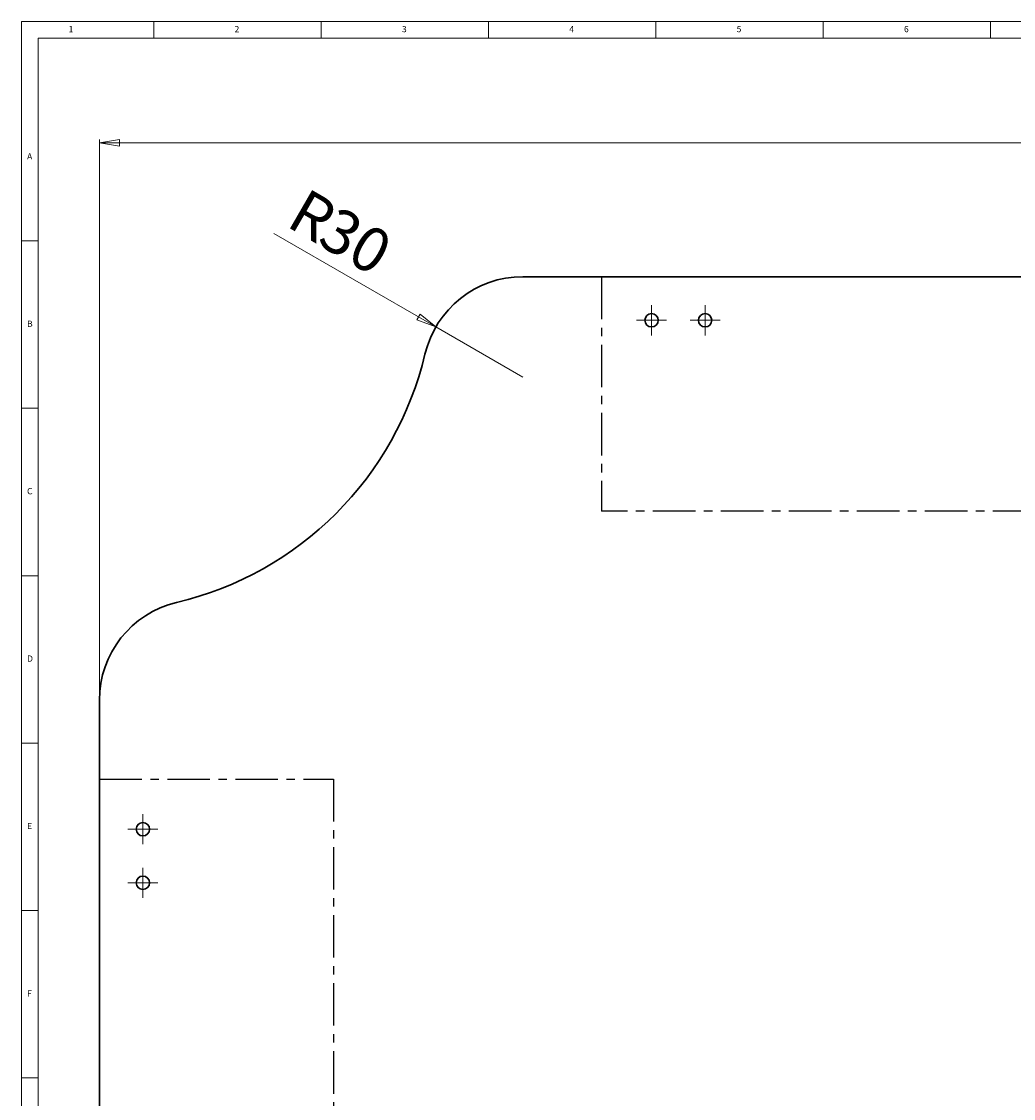
# Model space of a CAD drawing. Units: millimetres. Extents: x 5 to 1184, y 5 to 836.
# Drawn here: x 5 to 301, y 514 to 836 of the extents above; entities that cross this region are included whole.
import ezdxf

# ---------------------------------------------------------------- set-up
doc = ezdxf.new("R2010")
doc.units = ezdxf.units.MM
doc.linetypes.add('CENTERX2', pattern=[20.32, 12.7, -2.54, 2.54, -2.54])
doc.styles.add('SLDTEXTSTYLE0', font='TXT', dxfattribs={"width": 0.75})
doc.dimstyles.new('SLDDIMSTYLE0', dxfattribs={"dimtxt": 13.229167, "dimasz": 6, "dimexe": 0, "dimexo": 0.0625, "dimgap": 3.307292, "dimtad": 1, "dimtoh": 1, "dimzin": 12, "dimdsep": 46, "dimtxsty": 'Standard', "dimblk1": 'CLOSED', "dimblk2": 'CLOSED', "dimsah": 1, "dimcen": 0.09, "dimadec": 0, "dimazin": 0, "dimtfac": 1, "dimtofl": 0, "dimtmove": 0, "dimatfit": 3, "dimldrblk": 'CLOSED', "dimfxl": 1, "dimtolj": 1, "dimtzin": 12, "dimarcsym": 0})
doc.dimstyles.new('SLDDIMSTYLE1', dxfattribs={"dimtxt": 13.229167, "dimasz": 6, "dimexe": 0, "dimexo": 0.0625, "dimgap": 3.307292, "dimtad": 1, "dimtoh": 1, "dimzin": 12, "dimdsep": 46, "dimtxsty": 'Standard', "dimblk1": 'CLOSED', "dimblk2": 'CLOSED', "dimsah": 1, "dimcen": 0.09, "dimadec": 0, "dimazin": 0, "dimtfac": 1, "dimtmove": 0, "dimatfit": 2, "dimldrblk": 'CLOSED', "dimfxl": 1, "dimtolj": 1, "dimtzin": 12, "dimarcsym": 0})

# ---------------------------------------------------------------- blocks, each defined once
blk = doc.blocks.new('_CLOSED')
at = {"color": 0, "linetype": 'ByBlock', "lineweight": -2}
for p, q in [((-1, 0.166667), (0, 0)), ((-1, 0.166667), (-1, -0.166667)), ((0, 0), (-1, -0.166667)), ((0, 0), (-1, 0))]:
    blk.add_line(p, q, dxfattribs=at)
blk = doc.blocks.new('*D5')
at = {"color": 7, "linetype": 'Continuous', "lineweight": 0}
for p, q in [((28.25, 634.29), (28.25, 800.78)), ((28.25, 799.78), (738.25, 799.78)), ((738.25, 634.29), (738.25, 800.78))]:
    blk.add_line(p, q, dxfattribs=at)
at = {"color": 7, "linetype": 'Continuous', "lineweight": 0, "xscale": 6, "yscale": 6, "rotation": 180}
blk.add_blockref('_CLOSED', (28.25, 799.78, -4.9), dxfattribs=at)
at = {"color": 7, "linetype": 'Continuous', "lineweight": 0, "xscale": 6, "yscale": 6}
blk.add_blockref('_CLOSED', (738.25, 799.78, -4.9), dxfattribs=at)
at = {"color": 7, "linetype": 'Continuous', "lineweight": 0, "insert": (415.73, 816.83), "char_height": 13.229, "attachment_point": 1, "style": 'SLDTEXTSTYLE0'}
blk.add_mtext('710', dxfattribs=at)
blk = doc.blocks.new('*D7')
at = {"color": 7, "linetype": 'Continuous', "lineweight": 0}
for q in [(80.41, 772.69), (154.74, 729.78)]:
    blk.add_line((128.76, 744.78), q, dxfattribs=at)
at = {"color": 7, "linetype": 'Continuous', "lineweight": 0, "xscale": 6, "yscale": 6, "rotation": 330}
blk.add_blockref('_CLOSED', (128.76, 744.78, -4.9), dxfattribs=at)
at = {"color": 7, "linetype": 'Continuous', "lineweight": 0, "attachment_point": 1, "rotation": 330, "style": 'SLDTEXTSTYLE0'}
for s, insert, char_height in [('R', (90.25, 786.57), 13.23), ('30', (99.52, 781.22), 13.229)]:
    blk.add_mtext(s, dxfattribs=dict(at, insert=insert, char_height=char_height))
blk = doc.blocks.new('SW_CENTERMARKSYMBOL_0')
at = {"color": 0, "linetype": 'Continuous', "lineweight": 0}
for p, q in [((0, 2.5), (0, 4.5)), ((-2.5, 0), (-4.5, 0)), ((0, 0), (-2.5, 0)), ((0, 0), (0, 2.5)), ((0, 0), (0, -2.5)), ((0, 0), (2.5, 0)), ((2.5, 0), (4.5, 0)), ((0, -2.5), (0, -4.5))]:
    blk.add_line(p, q, dxfattribs=at)
blk = doc.blocks.new('SW_CENTERMARKSYMBOL_1')
at = {"color": 0, "linetype": 'Continuous', "lineweight": 0}
for p, q in [((0, 2.5), (0, 4.5)), ((-2.5, 0), (-4.5, 0)), ((0, 0), (-2.5, 0)), ((0, 0), (0, 2.5)), ((0, 0), (0, -2.5)), ((0, 0), (2.5, 0)), ((2.5, 0), (4.5, 0)), ((0, -2.5), (0, -4.5))]:
    blk.add_line(p, q, dxfattribs=at)
blk = doc.blocks.new('SW_CENTERMARKSYMBOL_6')
at = {"color": 0, "linetype": 'Continuous', "lineweight": 0}
for p, q in [((0, 2.5), (0, 4.5)), ((-2.5, 0), (-4.5, 0)), ((0, 0), (-2.5, 0)), ((0, 0), (0, 2.5)), ((0, 0), (0, -2.5)), ((0, 0), (2.5, 0)), ((2.5, 0), (4.5, 0)), ((0, -2.5), (0, -4.5))]:
    blk.add_line(p, q, dxfattribs=at)
blk = doc.blocks.new('SW_CENTERMARKSYMBOL_7')
at = {"color": 0, "linetype": 'Continuous', "lineweight": 0}
for p, q in [((0, 2.5), (0, 4.5)), ((-2.5, 0), (-4.5, 0)), ((0, 0), (-2.5, 0)), ((0, 0), (0, 2.5)), ((0, 0), (0, -2.5)), ((0, 0), (2.5, 0)), ((2.5, 0), (4.5, 0)), ((0, -2.5), (0, -4.5))]:
    blk.add_line(p, q, dxfattribs=at)

msp = doc.modelspace()

# ---------------------------------------------------------------- linework, layer by layer
at = {"color": 7, "linetype": 'Continuous', "lineweight": 0}
for p, q in [((5, 836), (5, 5)), ((1184, 836), (5, 836)), ((44.5, 831), (44.5, 836)), ((94.5, 836), (94.5, 831)), ((144.5, 831), (144.5, 836)), ((194.5, 836), (194.5, 831)), ((244.5, 831), (244.5, 836)), ((294.5, 836), (294.5, 831)), ((10, 831), (10, 10)), ((1179, 831), (10, 831)), ((10, 770.5), (5, 770.5)), ((5, 720.5), (10, 720.5)), ((10, 670.5), (5, 670.5)), ((5, 620.5), (10, 620.5)), ((10, 570.5), (5, 570.5)), ((5, 520.5), (10, 520.5))]:
    msp.add_line(p, q, dxfattribs=at)
at = {"color": 7, "linetype": 'Continuous', "lineweight": 30}
for p, q in [((611.757, 759.78), (154.739, 759.78)), ((28.248, 633.289), (28.248, 176.271))]:
    msp.add_line(p, q, dxfattribs=at)
at = {"color": 7, "linetype": 'CENTERX2'}
for p, q in [((178.248, 759.78), (178.248, 689.78)), ((328.248, 689.78), (178.248, 689.78)), ((28.248, 609.78), (98.248, 609.78)), ((98.248, 609.78), (98.248, 459.78))]:
    msp.add_line(p, q, dxfattribs=at)
at = {"color": 7, "linetype": 'Continuous', "lineweight": 30}
for centre in [(193.248, 746.78), (209.248, 746.78), (41.248, 594.78), (41.248, 578.78)]:
    msp.add_circle(centre, 2, dxfattribs=at)
for centre, radius, start, end in [((154.739, 729.78), 30, 90, 166.65764), ((28.248, 759.78), 100, 283.34236, 346.65764), ((58.248, 633.289), 30, 103.34236, 180)]:
    msp.add_arc(centre, radius, start, end, dxfattribs=at)

# ---------------------------------------------------------------- block references
at = {"color": 7, "linetype": 'Continuous', "lineweight": 0}
for name, p in [('SW_CENTERMARKSYMBOL_7', (193.248, 746.78)), ('SW_CENTERMARKSYMBOL_6', (209.248, 746.78)), ('SW_CENTERMARKSYMBOL_0', (41.248, 594.78)), ('SW_CENTERMARKSYMBOL_1', (41.248, 578.78))]:
    msp.add_blockref(name, p, dxfattribs=at)

# ---------------------------------------------------------------- texts
at = {"color": 7, "linetype": 'Continuous', "lineweight": 0, "char_height": 1.852, "attachment_point": 1, "style": 'SLDTEXTSTYLE0'}
for s, insert in [('1', (19.083, 834.668)), ('2', (68.667, 834.668)), ('3', (118.667, 834.668)), ('4', (168.667, 834.668)), ('5', (218.667, 834.668)), ('6', (268.667, 834.668)), ('A', (6.667, 796.668)), ('B', (6.667, 746.668)), ('C', (6.667, 696.668)), ('D', (6.667, 646.668)), ('E', (6.667, 596.668)), ('F', (6.667, 546.668))]:
    msp.add_mtext(s, dxfattribs=dict(at, insert=insert))

# ---------------------------------------------------------------- dimensions: what is measured, and where the dimension line sits
at = {"color": 7, "linetype": 'Continuous', "lineweight": 0}
dim = msp.add_linear_dim(base=(738.248, 799.78), p1=(28.248, 633.289), p2=(738.248, 633.289), dimstyle='SLDDIMSTYLE0', dxfattribs=at)
dim.commit()
dim.dimension.update_dxf_attribs({"geometry": '*D5', "text_midpoint": (430.389, 799.78), "dimtype": 160})
dim = msp.add_radius_dim(center=(154.739, 729.78), mpoint=(128.758, 744.78), dimstyle='SLDDIMSTYLE1', dxfattribs=at)
dim.commit()
dim.dimension.update_dxf_attribs({"geometry": '*D7', "text_midpoint": (94.209, 764.727), "dimtype": 164})

doc.saveas('drawing.dxf')
